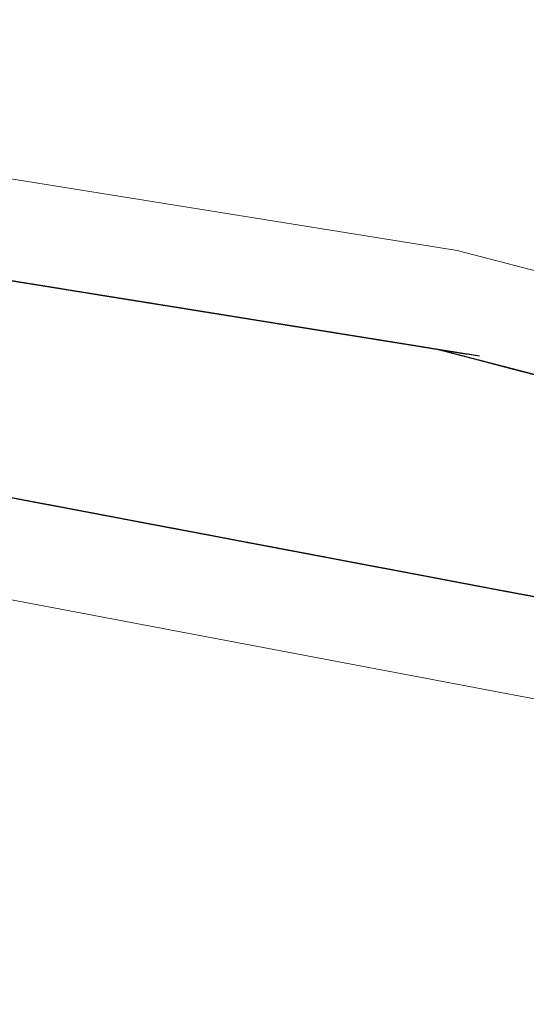
# Model space of a CAD drawing. Extents: x 2428759 to 2430539, y 4753484 to 4754701.
# Drawn here: x 2429464 to 2429466, y 4753796 to 4753801 of the extents above; entities that cross this region are included whole.
import ezdxf

# ---------------------------------------------------------------- set-up
doc = ezdxf.new("R2010")
doc.units = 0
doc.header["$LTSCALE"] = 2
doc.header["$MEASUREMENT"] = 0
doc.linetypes.add('PASSEREL', pattern=[0])
doc.layers.add('050613', color=1, linetype='PASSEREL')

# ---------------------------------------------------------------- blocks, each defined once
blk = doc.blocks.new('PARALLEL')
blk.add_line((0.25, 0), (0.25, 0.1))

msp = doc.modelspace()

# ---------------------------------------------------------------- linework, layer by layer
at = {"layer": '050613', "linetype": 'PASSEREL', "lineweight": 0, "flags": 128}
for points in [[(2429458.626, 4753801.064), (2429461.869, 4753800.559), (2429465.882, 4753799.913), (2429467.772, 4753799.422), (2429469.515, 4753798.593), (2429469.693, 4753799.081)], [(2429471.482, 4753798.173), (2429470.778, 4753797.172), (2429470.064, 4753796.157), (2429467.845, 4753797.38), (2429458.609, 4753799.129)]]:
    msp.add_lwpolyline(points, dxfattribs=at)

# ---------------------------------------------------------------- block references
at = {"layer": '050613', "lineweight": 0}
for p, xscale, yscale, zscale, rotation in [((2429463.6048, 4753800.2793), 2.000000000076328, 2.000000000076328, 2.000000000076328, 260.8549839148645), ((2429463.6245, 4753800.2761), 2.000000000076328, 2.000000000076328, 2.000000000076328, 260.8549839148645), ((2429463.6443, 4753800.2729), 2.000000000076328, 2.000000000076328, 2.000000000076328, 260.8549839148645), ((2429463.664, 4753800.2698), 2.000000000076328, 2.000000000076328, 2.000000000076328, 260.8549839148645), ((2429463.6838, 4753800.2666), 2.000000000076328, 2.000000000076328, 2.000000000076328, 260.8549839148645), ((2429463.7035, 4753800.2634), 2.000000000076328, 2.000000000076328, 2.000000000076328, 260.8549839148645), ((2429463.7233, 4753800.2602), 2.000000000076328, 2.000000000076328, 2.000000000076328, 260.8549839148645), ((2429463.743, 4753800.2571), 2.000000000076328, 2.000000000076328, 2.000000000076328, 260.8549839148645), ((2429463.7627, 4753800.2539), 2.000000000076328, 2.000000000076328, 2.000000000076328, 260.8549839148645), ((2429463.7825, 4753800.2507), 2.000000000076328, 2.000000000076328, 2.000000000076328, 260.8549839148645), ((2429463.8022, 4753800.2475), 2.000000000076328, 2.000000000076328, 2.000000000076328, 260.8549839148645), ((2429463.822, 4753800.2443), 2.000000000076328, 2.000000000076328, 2.000000000076328, 260.8549839148645), ((2429463.8417, 4753800.2412), 2.000000000076328, 2.000000000076328, 2.000000000076328, 260.8549839148645), ((2429463.8615, 4753800.238), 2.000000000076328, 2.000000000076328, 2.000000000076328, 260.8549839148645), ((2429463.8812, 4753800.2348), 2.000000000076328, 2.000000000076328, 2.000000000076328, 260.8549839148645), ((2429463.901, 4753800.2316), 2.000000000076328, 2.000000000076328, 2.000000000076328, 260.8549839148645), ((2429463.9207, 4753800.2284), 2.000000000076328, 2.000000000076328, 2.000000000076328, 260.8549839148645), ((2429463.9405, 4753800.2253), 2.000000000076328, 2.000000000076328, 2.000000000076328, 260.8549839148645), ((2429463.9602, 4753800.2221), 2.000000000076328, 2.000000000076328, 2.000000000076328, 260.8549839148645), ((2429463.9799, 4753800.2189), 2.000000000076328, 2.000000000076328, 2.000000000076328, 260.8549839148645), ((2429463.9997, 4753800.2157), 2.000000000076328, 2.000000000076328, 2.000000000076328, 260.8549839148645), ((2429464.0194, 4753800.2126), 2.000000000076328, 2.000000000076328, 2.000000000076328, 260.8549839148645), ((2429464.0392, 4753800.2094), 2.000000000076328, 2.000000000076328, 2.000000000076328, 260.8549839148645), ((2429464.0589, 4753800.2062), 2.000000000076328, 2.000000000076328, 2.000000000076328, 260.8549839148645), ((2429464.0787, 4753800.203), 2.000000000076328, 2.000000000076328, 2.000000000076328, 260.8549839148645), ((2429464.0984, 4753800.1998), 2.000000000076328, 2.000000000076328, 2.000000000076328, 260.8549839148645), ((2429464.1182, 4753800.1967), 2.000000000076328, 2.000000000076328, 2.000000000076328, 260.8549839148645), ((2429464.1379, 4753800.1935), 2.000000000076328, 2.000000000076328, 2.000000000076328, 260.8549839148645), ((2429464.1577, 4753800.1903), 2.000000000076328, 2.000000000076328, 2.000000000076328, 260.8549839148645), ((2429464.1774, 4753800.1871), 2.000000000076328, 2.000000000076328, 2.000000000076328, 260.8549839148645), ((2429464.1972, 4753800.1839), 2.000000000076328, 2.000000000076328, 2.000000000076328, 260.8549839148645), ((2429464.2169, 4753800.1808), 2.000000000076328, 2.000000000076328, 2.000000000076328, 260.8549839148645), ((2429464.2366, 4753800.1776), 2.000000000076328, 2.000000000076328, 2.000000000076328, 260.8549839148645), ((2429464.2564, 4753800.1744), 2.000000000076328, 2.000000000076328, 2.000000000076328, 260.8549839148645), ((2429464.2761, 4753800.1712), 2.000000000076328, 2.000000000076328, 2.000000000076328, 260.8549839148645), ((2429464.2959, 4753800.1681), 2.000000000076328, 2.000000000076328, 2.000000000076328, 260.8549839148645), ((2429464.3156, 4753800.1649), 2.000000000076328, 2.000000000076328, 2.000000000076328, 260.8549839148645), ((2429464.3354, 4753800.1617), 2.000000000076328, 2.000000000076328, 2.000000000076328, 260.8549839148645), ((2429464.3551, 4753800.1585), 2.000000000076328, 2.000000000076328, 2.000000000076328, 260.8549839148645), ((2429464.3749, 4753800.1553), 2.000000000076328, 2.000000000076328, 2.000000000076328, 260.8549839148645), ((2429464.3946, 4753800.1522), 2.000000000076328, 2.000000000076328, 2.000000000076328, 260.8549839148645), ((2429464.4144, 4753800.149), 2.000000000076328, 2.000000000076328, 2.000000000076328, 260.8549839148645), ((2429464.4341, 4753800.1458), 2.000000000076328, 2.000000000076328, 2.000000000076328, 260.8549839148645), ((2429464.4538, 4753800.1426), 2.000000000076328, 2.000000000076328, 2.000000000076328, 260.8549839148645), ((2429464.4736, 4753800.1394), 2.000000000076328, 2.000000000076328, 2.000000000076328, 260.8549839148645), ((2429464.4933, 4753800.1363), 2.000000000076328, 2.000000000076328, 2.000000000076328, 260.8549839148645), ((2429464.5131, 4753800.1331), 2.000000000076328, 2.000000000076328, 2.000000000076328, 260.8549839148645), ((2429464.5328, 4753800.1299), 2.000000000076328, 2.000000000076328, 2.000000000076328, 260.8549839148645), ((2429464.5526, 4753800.1267), 2.000000000076328, 2.000000000076328, 2.000000000076328, 260.8549839148645), ((2429464.5723, 4753800.1236), 2.000000000076328, 2.000000000076328, 2.000000000076328, 260.8549839148645), ((2429464.5921, 4753800.1204), 2.000000000076328, 2.000000000076328, 2.000000000076328, 260.8549839148645), ((2429464.6118, 4753800.1172), 2.000000000076328, 2.000000000076328, 2.000000000076328, 260.8549839148645), ((2429464.6316, 4753800.114), 2.000000000076328, 2.000000000076328, 2.000000000076328, 260.8549839148645), ((2429464.6513, 4753800.1108), 2.000000000076328, 2.000000000076328, 2.000000000076328, 260.8549839148645), ((2429464.6711, 4753800.1077), 2.000000000076328, 2.000000000076328, 2.000000000076328, 260.8549839148645), ((2429464.6908, 4753800.1045), 2.000000000076328, 2.000000000076328, 2.000000000076328, 260.8549839148645), ((2429464.7105, 4753800.1013), 2.000000000076328, 2.000000000076328, 2.000000000076328, 260.8549839148645), ((2429464.7303, 4753800.0981), 2.000000000076328, 2.000000000076328, 2.000000000076328, 260.8549839148645), ((2429464.75, 4753800.0949), 2.000000000076328, 2.000000000076328, 2.000000000076328, 260.8549839148645), ((2429464.7698, 4753800.0918), 2.000000000076328, 2.000000000076328, 2.000000000076328, 260.8549839148645), ((2429464.7895, 4753800.0886), 2.000000000076328, 2.000000000076328, 2.000000000076328, 260.8549839148645), ((2429464.8093, 4753800.0854), 2.000000000076328, 2.000000000076328, 2.000000000076328, 260.8549839148645), ((2429464.829, 4753800.0822), 2.000000000076328, 2.000000000076328, 2.000000000076328, 260.8549839148645), ((2429464.8488, 4753800.0791), 2.000000000076328, 2.000000000076328, 2.000000000076328, 260.8549839148645), ((2429464.8685, 4753800.0759), 2.000000000076328, 2.000000000076328, 2.000000000076328, 260.8549839148645), ((2429464.8883, 4753800.0727), 2.000000000076328, 2.000000000076328, 2.000000000076328, 260.8549839148645), ((2429464.908, 4753800.0695), 2.000000000076328, 2.000000000076328, 2.000000000076328, 260.8549839148645), ((2429464.9277, 4753800.0663), 2.000000000076328, 2.000000000076328, 2.000000000076328, 260.8549839148645), ((2429464.9475, 4753800.0632), 2.000000000076328, 2.000000000076328, 2.000000000076328, 260.8549839148645), ((2429464.9672, 4753800.06), 2.000000000076328, 2.000000000076328, 2.000000000076328, 260.8549839148645), ((2429464.987, 4753800.0568), 2.000000000076328, 2.000000000076328, 2.000000000076328, 260.8549839148645), ((2429465.0067, 4753800.0536), 2.000000000076328, 2.000000000076328, 2.000000000076328, 260.8549839148645), ((2429465.0265, 4753800.0504), 2.000000000076328, 2.000000000076328, 2.000000000076328, 260.8549839148645), ((2429465.0462, 4753800.0473), 2.000000000076328, 2.000000000076328, 2.000000000076328, 260.8549839148645), ((2429465.066, 4753800.0441), 2.000000000076328, 2.000000000076328, 2.000000000076328, 260.8549839148645), ((2429465.0857, 4753800.0409), 2.000000000076328, 2.000000000076328, 2.000000000076328, 260.8549839148645), ((2429465.1055, 4753800.0377), 2.000000000076328, 2.000000000076328, 2.000000000076328, 260.8549839148645), ((2429465.1252, 4753800.0345), 2.000000000076328, 2.000000000076328, 2.000000000076328, 260.8549839148645), ((2429465.1449, 4753800.0314), 2.000000000076328, 2.000000000076328, 2.000000000076328, 260.8549839148645), ((2429465.1647, 4753800.0282), 2.000000000076328, 2.000000000076328, 2.000000000076328, 260.8549839148645), ((2429465.1844, 4753800.025), 2.000000000076328, 2.000000000076328, 2.000000000076328, 260.8549839148645), ((2429465.2042, 4753800.0218), 2.000000000076328, 2.000000000076328, 2.000000000076328, 260.8549839148645), ((2429465.2239, 4753800.0187), 2.000000000076328, 2.000000000076328, 2.000000000076328, 260.8549839148645), ((2429465.2437, 4753800.0155), 2.000000000076328, 2.000000000076328, 2.000000000076328, 260.8549839148645), ((2429465.2634, 4753800.0123), 2.000000000076328, 2.000000000076328, 2.000000000076328, 260.8549839148645), ((2429465.2832, 4753800.0091), 2.000000000076328, 2.000000000076328, 2.000000000076328, 260.8549839148645), ((2429465.3029, 4753800.0059), 2.000000000076328, 2.000000000076328, 2.000000000076328, 260.8549839148645), ((2429465.3227, 4753800.0028), 2.000000000076328, 2.000000000076328, 2.000000000076328, 260.8549839148645), ((2429465.3424, 4753799.9996), 2.000000000076328, 2.000000000076328, 2.000000000076328, 260.8549839148645), ((2429465.3622, 4753799.9964), 2.000000000076328, 2.000000000076328, 2.000000000076328, 260.8549839148645), ((2429465.3819, 4753799.9932), 2.000000000076328, 2.000000000076328, 2.000000000076328, 260.8549839148645), ((2429465.4016, 4753799.99), 2.000000000076328, 2.000000000076328, 2.000000000076328, 260.8549839148645), ((2429465.4214, 4753799.9869), 2.000000000076328, 2.000000000076328, 2.000000000076328, 260.8549839148645), ((2429465.4411, 4753799.9837), 2.000000000076328, 2.000000000076328, 2.000000000076328, 260.8549839148645), ((2429465.4609, 4753799.9805), 2.000000000076328, 2.000000000076328, 2.000000000076328, 260.8549839148645), ((2429465.4806, 4753799.9773), 2.000000000076328, 2.000000000076328, 2.000000000076328, 260.8549839148645), ((2429465.5004, 4753799.9742), 2.000000000076328, 2.000000000076328, 2.000000000076328, 260.8549839148645), ((2429465.5201, 4753799.971), 2.000000000076328, 2.000000000076328, 2.000000000076328, 260.8549839148645), ((2429465.5399, 4753799.9678), 2.000000000076328, 2.000000000076328, 2.000000000076328, 260.8549839148645), ((2429465.5596, 4753799.9646), 2.000000000076328, 2.000000000076328, 2.000000000076328, 260.8549839148645), ((2429465.5794, 4753799.9614), 2.000000000076328, 2.000000000076328, 2.000000000076328, 260.8549839148645), ((2429465.5991, 4753799.9583), 2.000000000076328, 2.000000000076328, 2.000000000076328, 260.8549839148645), ((2429465.6188, 4753799.9551), 2.000000000076328, 2.000000000076328, 2.000000000076328, 260.8549839148645), ((2429465.6386, 4753799.9519), 2.000000000076328, 2.000000000076328, 2.000000000076328, 260.8549839148645), ((2429465.6583, 4753799.9487), 2.000000000076328, 2.000000000076328, 2.000000000076328, 260.8549839148645), ((2429465.6781, 4753799.9455), 2.000000000076328, 2.000000000076328, 2.000000000076328, 260.8549839148645), ((2429465.6978, 4753799.9424), 2.000000000076328, 2.000000000076328, 2.000000000076328, 260.8549839148645), ((2429465.7176, 4753799.9392), 2.000000000076328, 2.000000000076328, 2.000000000076328, 260.8549839148645), ((2429465.7373, 4753799.936), 2.000000000076328, 2.000000000076328, 2.000000000076328, 260.8549839148645), ((2429465.7571, 4753799.9328), 2.000000000076328, 2.000000000076328, 2.000000000076328, 260.8549839148645), ((2429465.7768, 4753799.9297), 2.000000000076328, 2.000000000076328, 2.000000000076328, 260.8549839148645), ((2429465.7966, 4753799.9265), 2.000000000076328, 2.000000000076328, 2.000000000076328, 260.8549839148645), ((2429465.8163, 4753799.9233), 2.000000000076328, 2.000000000076328, 2.000000000076328, 260.8549839148645), ((2429465.8361, 4753799.9201), 2.000000000076328, 2.000000000076328, 2.000000000076328, 260.8549839148645), ((2429465.895, 4753799.9093), 2.00000000075797, 2.00000000075797, 2.00000000075797, 255.4457719411356), ((2429465.8558, 4753799.9169), 2.000000000076328, 2.000000000076328, 2.000000000076328, 260.8549839148645), ((2429465.9144, 4753799.9043), 2.00000000075797, 2.00000000075797, 2.00000000075797, 255.4457719411356), ((2429465.8755, 4753799.9138), 2.000000000076328, 2.000000000076328, 2.000000000076328, 260.8549839148645), ((2429465.9337, 4753799.8992), 2.00000000075797, 2.00000000075797, 2.00000000075797, 255.4457719411356), ((2429465.9531, 4753799.8942), 2.00000000075797, 2.00000000075797, 2.00000000075797, 255.4457719411356), ((2429465.9725, 4753799.8892), 2.00000000075797, 2.00000000075797, 2.00000000075797, 255.4457719411356), ((2429465.9918, 4753799.8842), 2.00000000075797, 2.00000000075797, 2.00000000075797, 255.4457719411356), ((2429466.0112, 4753799.8791), 2.00000000075797, 2.00000000075797, 2.00000000075797, 255.4457719411356), ((2429466.0305, 4753799.8741), 2.00000000075797, 2.00000000075797, 2.00000000075797, 255.4457719411356), ((2429466.0499, 4753799.8691), 2.00000000075797, 2.00000000075797, 2.00000000075797, 255.4457719411356), ((2429466.0692, 4753799.8641), 2.00000000075797, 2.00000000075797, 2.00000000075797, 255.4457719411356), ((2429466.0886, 4753799.859), 2.00000000075797, 2.00000000075797, 2.00000000075797, 255.4457719411356), ((2429466.108, 4753799.854), 2.00000000075797, 2.00000000075797, 2.00000000075797, 255.4457719411356), ((2429466.1273, 4753799.849), 2.00000000075797, 2.00000000075797, 2.00000000075797, 255.4457719411356), ((2429466.1467, 4753799.844), 2.00000000075797, 2.00000000075797, 2.00000000075797, 255.4457719411356), ((2429466.166, 4753799.8389), 2.00000000075797, 2.00000000075797, 2.00000000075797, 255.4457719411356), ((2429466.1854, 4753799.8339), 2.00000000075797, 2.00000000075797, 2.00000000075797, 255.4457719411356), ((2429466.2048, 4753799.8289), 2.00000000075797, 2.00000000075797, 2.00000000075797, 255.4457719411356), ((2429466.2241, 4753799.8238), 2.00000000075797, 2.00000000075797, 2.00000000075797, 255.4457719411356), ((2429466.2435, 4753799.8188), 2.00000000075797, 2.00000000075797, 2.00000000075797, 255.4457719411356), ((2429466.2628, 4753799.8138), 2.00000000075797, 2.00000000075797, 2.00000000075797, 255.4457719411356), ((2429466.2822, 4753799.8088), 2.00000000075797, 2.00000000075797, 2.00000000075797, 255.4457719411356), ((2429466.3015, 4753799.8037), 2.00000000075797, 2.00000000075797, 2.00000000075797, 255.4457719411356), ((2429466.3209, 4753799.7987), 2.00000000075797, 2.00000000075797, 2.00000000075797, 255.4457719411356), ((2429466.3403, 4753799.7937), 2.00000000075797, 2.00000000075797, 2.00000000075797, 255.4457719411356), ((2429463.6186, 4753798.1802), 2.00000000057091, 2.00000000057091, 2.00000000057091, 79.27209888024984), ((2429463.6382, 4753798.1764), 2.00000000057091, 2.00000000057091, 2.00000000057091, 79.27209888024984), ((2429463.6579, 4753798.1727), 2.00000000057091, 2.00000000057091, 2.00000000057091, 79.27209888024984), ((2429463.6775, 4753798.169), 2.00000000057091, 2.00000000057091, 2.00000000057091, 79.27209888024984), ((2429463.6972, 4753798.1653), 2.00000000057091, 2.00000000057091, 2.00000000057091, 79.27209888024984), ((2429463.7168, 4753798.1615), 2.00000000057091, 2.00000000057091, 2.00000000057091, 79.27209888024984), ((2429463.7365, 4753798.1578), 2.00000000057091, 2.00000000057091, 2.00000000057091, 79.27209888024984), ((2429463.7561, 4753798.1541), 2.00000000057091, 2.00000000057091, 2.00000000057091, 79.27209888024984), ((2429463.7758, 4753798.1504), 2.00000000057091, 2.00000000057091, 2.00000000057091, 79.27209888024984), ((2429463.7954, 4753798.1466), 2.00000000057091, 2.00000000057091, 2.00000000057091, 79.27209888024984), ((2429463.8151, 4753798.1429), 2.00000000057091, 2.00000000057091, 2.00000000057091, 79.27209888024984), ((2429463.8347, 4753798.1392), 2.00000000057091, 2.00000000057091, 2.00000000057091, 79.27209888024984), ((2429463.8544, 4753798.1355), 2.00000000057091, 2.00000000057091, 2.00000000057091, 79.27209888024984), ((2429463.874, 4753798.1318), 2.00000000057091, 2.00000000057091, 2.00000000057091, 79.27209888024984), ((2429463.8937, 4753798.128), 2.00000000057091, 2.00000000057091, 2.00000000057091, 79.27209888024984), ((2429463.9133, 4753798.1243), 2.00000000057091, 2.00000000057091, 2.00000000057091, 79.27209888024984), ((2429463.933, 4753798.1206), 2.00000000057091, 2.00000000057091, 2.00000000057091, 79.27209888024984), ((2429463.9526, 4753798.1169), 2.00000000057091, 2.00000000057091, 2.00000000057091, 79.27209888024984), ((2429463.9723, 4753798.1131), 2.00000000057091, 2.00000000057091, 2.00000000057091, 79.27209888024984), ((2429463.9919, 4753798.1094), 2.00000000057091, 2.00000000057091, 2.00000000057091, 79.27209888024984), ((2429464.0116, 4753798.1057), 2.00000000057091, 2.00000000057091, 2.00000000057091, 79.27209888024984), ((2429464.0312, 4753798.102), 2.00000000057091, 2.00000000057091, 2.00000000057091, 79.27209888024984), ((2429464.0509, 4753798.0982), 2.00000000057091, 2.00000000057091, 2.00000000057091, 79.27209888024984), ((2429464.0705, 4753798.0945), 2.00000000057091, 2.00000000057091, 2.00000000057091, 79.27209888024984), ((2429464.0902, 4753798.0908), 2.00000000057091, 2.00000000057091, 2.00000000057091, 79.27209888024984), ((2429464.1098, 4753798.0871), 2.00000000057091, 2.00000000057091, 2.00000000057091, 79.27209888024984), ((2429464.1295, 4753798.0834), 2.00000000057091, 2.00000000057091, 2.00000000057091, 79.27209888024984), ((2429464.1491, 4753798.0796), 2.00000000057091, 2.00000000057091, 2.00000000057091, 79.27209888024984), ((2429464.1688, 4753798.0759), 2.00000000057091, 2.00000000057091, 2.00000000057091, 79.27209888024984), ((2429464.1884, 4753798.0722), 2.00000000057091, 2.00000000057091, 2.00000000057091, 79.27209888024984), ((2429464.2081, 4753798.0685), 2.00000000057091, 2.00000000057091, 2.00000000057091, 79.27209888024984), ((2429464.2277, 4753798.0647), 2.00000000057091, 2.00000000057091, 2.00000000057091, 79.27209888024984), ((2429464.2474, 4753798.061), 2.00000000057091, 2.00000000057091, 2.00000000057091, 79.27209888024984), ((2429464.267, 4753798.0573), 2.00000000057091, 2.00000000057091, 2.00000000057091, 79.27209888024984), ((2429464.2867, 4753798.0536), 2.00000000057091, 2.00000000057091, 2.00000000057091, 79.27209888024984), ((2429464.3063, 4753798.0499), 2.00000000057091, 2.00000000057091, 2.00000000057091, 79.27209888024984), ((2429464.326, 4753798.0461), 2.00000000057091, 2.00000000057091, 2.00000000057091, 79.27209888024984), ((2429464.3456, 4753798.0424), 2.00000000057091, 2.00000000057091, 2.00000000057091, 79.27209888024984), ((2429464.3653, 4753798.0387), 2.00000000057091, 2.00000000057091, 2.00000000057091, 79.27209888024984), ((2429464.3849, 4753798.035), 2.00000000057091, 2.00000000057091, 2.00000000057091, 79.27209888024984), ((2429464.4046, 4753798.0312), 2.00000000057091, 2.00000000057091, 2.00000000057091, 79.27209888024984), ((2429464.4242, 4753798.0275), 2.00000000057091, 2.00000000057091, 2.00000000057091, 79.27209888024984), ((2429464.4439, 4753798.0238), 2.00000000057091, 2.00000000057091, 2.00000000057091, 79.27209888024984), ((2429464.4635, 4753798.0201), 2.00000000057091, 2.00000000057091, 2.00000000057091, 79.27209888024984), ((2429464.4832, 4753798.0163), 2.00000000057091, 2.00000000057091, 2.00000000057091, 79.27209888024984), ((2429464.5028, 4753798.0126), 2.00000000057091, 2.00000000057091, 2.00000000057091, 79.27209888024984), ((2429464.5225, 4753798.0089), 2.00000000057091, 2.00000000057091, 2.00000000057091, 79.27209888024984), ((2429464.5421, 4753798.0052), 2.00000000057091, 2.00000000057091, 2.00000000057091, 79.27209888024984), ((2429464.5618, 4753798.0015), 2.00000000057091, 2.00000000057091, 2.00000000057091, 79.27209888024984), ((2429464.5814, 4753797.9977), 2.00000000057091, 2.00000000057091, 2.00000000057091, 79.27209888024984), ((2429464.6011, 4753797.994), 2.00000000057091, 2.00000000057091, 2.00000000057091, 79.27209888024984), ((2429464.6207, 4753797.9903), 2.00000000057091, 2.00000000057091, 2.00000000057091, 79.27209888024984), ((2429464.6404, 4753797.9866), 2.00000000057091, 2.00000000057091, 2.00000000057091, 79.27209888024984), ((2429464.66, 4753797.9828), 2.00000000057091, 2.00000000057091, 2.00000000057091, 79.27209888024984), ((2429464.6797, 4753797.9791), 2.00000000057091, 2.00000000057091, 2.00000000057091, 79.27209888024984), ((2429464.6993, 4753797.9754), 2.00000000057091, 2.00000000057091, 2.00000000057091, 79.27209888024984), ((2429464.719, 4753797.9717), 2.00000000057091, 2.00000000057091, 2.00000000057091, 79.27209888024984), ((2429464.7386, 4753797.9679), 2.00000000057091, 2.00000000057091, 2.00000000057091, 79.27209888024984), ((2429464.7583, 4753797.9642), 2.00000000057091, 2.00000000057091, 2.00000000057091, 79.27209888024984), ((2429464.7779, 4753797.9605), 2.00000000057091, 2.00000000057091, 2.00000000057091, 79.27209888024984), ((2429464.7976, 4753797.9568), 2.00000000057091, 2.00000000057091, 2.00000000057091, 79.27209888024984), ((2429464.8172, 4753797.9531), 2.00000000057091, 2.00000000057091, 2.00000000057091, 79.27209888024984), ((2429464.8369, 4753797.9493), 2.00000000057091, 2.00000000057091, 2.00000000057091, 79.27209888024984), ((2429464.8565, 4753797.9456), 2.00000000057091, 2.00000000057091, 2.00000000057091, 79.27209888024984), ((2429464.8762, 4753797.9419), 2.00000000057091, 2.00000000057091, 2.00000000057091, 79.27209888024984), ((2429464.8958, 4753797.9382), 2.00000000057091, 2.00000000057091, 2.00000000057091, 79.27209888024984), ((2429464.9155, 4753797.9344), 2.00000000057091, 2.00000000057091, 2.00000000057091, 79.27209888024984), ((2429464.9351, 4753797.9307), 2.00000000057091, 2.00000000057091, 2.00000000057091, 79.27209888024984), ((2429464.9548, 4753797.927), 2.00000000057091, 2.00000000057091, 2.00000000057091, 79.27209888024984), ((2429464.9744, 4753797.9233), 2.00000000057091, 2.00000000057091, 2.00000000057091, 79.27209888024984), ((2429464.9941, 4753797.9195), 2.00000000057091, 2.00000000057091, 2.00000000057091, 79.27209888024984), ((2429465.0137, 4753797.9158), 2.00000000057091, 2.00000000057091, 2.00000000057091, 79.27209888024984), ((2429465.0334, 4753797.9121), 2.00000000057091, 2.00000000057091, 2.00000000057091, 79.27209888024984), ((2429465.053, 4753797.9084), 2.00000000057091, 2.00000000057091, 2.00000000057091, 79.27209888024984), ((2429465.0727, 4753797.9047), 2.00000000057091, 2.00000000057091, 2.00000000057091, 79.27209888024984), ((2429465.0923, 4753797.9009), 2.00000000057091, 2.00000000057091, 2.00000000057091, 79.27209888024984), ((2429465.112, 4753797.8972), 2.00000000057091, 2.00000000057091, 2.00000000057091, 79.27209888024984), ((2429465.1316, 4753797.8935), 2.00000000057091, 2.00000000057091, 2.00000000057091, 79.27209888024984), ((2429465.1513, 4753797.8898), 2.00000000057091, 2.00000000057091, 2.00000000057091, 79.27209888024984), ((2429465.1709, 4753797.886), 2.00000000057091, 2.00000000057091, 2.00000000057091, 79.27209888024984), ((2429465.1906, 4753797.8823), 2.00000000057091, 2.00000000057091, 2.00000000057091, 79.27209888024984), ((2429465.2102, 4753797.8786), 2.00000000057091, 2.00000000057091, 2.00000000057091, 79.27209888024984), ((2429465.2299, 4753797.8749), 2.00000000057091, 2.00000000057091, 2.00000000057091, 79.27209888024984), ((2429465.2495, 4753797.8712), 2.00000000057091, 2.00000000057091, 2.00000000057091, 79.27209888024984), ((2429465.2692, 4753797.8674), 2.00000000057091, 2.00000000057091, 2.00000000057091, 79.27209888024984), ((2429465.2888, 4753797.8637), 2.00000000057091, 2.00000000057091, 2.00000000057091, 79.27209888024984), ((2429465.3085, 4753797.86), 2.00000000057091, 2.00000000057091, 2.00000000057091, 79.27209888024984), ((2429465.3281, 4753797.8563), 2.00000000057091, 2.00000000057091, 2.00000000057091, 79.27209888024984), ((2429465.3478, 4753797.8525), 2.00000000057091, 2.00000000057091, 2.00000000057091, 79.27209888024984), ((2429465.3674, 4753797.8488), 2.00000000057091, 2.00000000057091, 2.00000000057091, 79.27209888024984), ((2429465.3871, 4753797.8451), 2.00000000057091, 2.00000000057091, 2.00000000057091, 79.27209888024984), ((2429465.4067, 4753797.8414), 2.00000000057091, 2.00000000057091, 2.00000000057091, 79.27209888024984), ((2429465.4264, 4753797.8376), 2.00000000057091, 2.00000000057091, 2.00000000057091, 79.27209888024984), ((2429465.446, 4753797.8339), 2.00000000057091, 2.00000000057091, 2.00000000057091, 79.27209888024984), ((2429465.4657, 4753797.8302), 2.00000000057091, 2.00000000057091, 2.00000000057091, 79.27209888024984), ((2429465.4853, 4753797.8265), 2.00000000057091, 2.00000000057091, 2.00000000057091, 79.27209888024984), ((2429465.505, 4753797.8228), 2.00000000057091, 2.00000000057091, 2.00000000057091, 79.27209888024984), ((2429465.5246, 4753797.819), 2.00000000057091, 2.00000000057091, 2.00000000057091, 79.27209888024984), ((2429465.5443, 4753797.8153), 2.00000000057091, 2.00000000057091, 2.00000000057091, 79.27209888024984), ((2429465.5639, 4753797.8116), 2.00000000057091, 2.00000000057091, 2.00000000057091, 79.27209888024984), ((2429465.5836, 4753797.8079), 2.00000000057091, 2.00000000057091, 2.00000000057091, 79.27209888024984), ((2429465.6032, 4753797.8041), 2.00000000057091, 2.00000000057091, 2.00000000057091, 79.27209888024984), ((2429465.6229, 4753797.8004), 2.00000000057091, 2.00000000057091, 2.00000000057091, 79.27209888024984), ((2429465.6425, 4753797.7967), 2.00000000057091, 2.00000000057091, 2.00000000057091, 79.27209888024984), ((2429465.6622, 4753797.793), 2.00000000057091, 2.00000000057091, 2.00000000057091, 79.27209888024984), ((2429465.6818, 4753797.7892), 2.00000000057091, 2.00000000057091, 2.00000000057091, 79.27209888024984), ((2429465.7015, 4753797.7855), 2.00000000057091, 2.00000000057091, 2.00000000057091, 79.27209888024984), ((2429465.7211, 4753797.7818), 2.00000000057091, 2.00000000057091, 2.00000000057091, 79.27209888024984), ((2429465.7408, 4753797.7781), 2.00000000057091, 2.00000000057091, 2.00000000057091, 79.27209888024984), ((2429465.7604, 4753797.7744), 2.00000000057091, 2.00000000057091, 2.00000000057091, 79.27209888024984), ((2429465.7801, 4753797.7706), 2.00000000057091, 2.00000000057091, 2.00000000057091, 79.27209888024984), ((2429465.7998, 4753797.7669), 2.00000000057091, 2.00000000057091, 2.00000000057091, 79.27209888024984), ((2429465.8194, 4753797.7632), 2.00000000057091, 2.00000000057091, 2.00000000057091, 79.27209888024984), ((2429465.8391, 4753797.7595), 2.00000000057091, 2.00000000057091, 2.00000000057091, 79.27209888024984), ((2429465.8587, 4753797.7557), 2.00000000057091, 2.00000000057091, 2.00000000057091, 79.27209888024984), ((2429465.8784, 4753797.752), 2.00000000057091, 2.00000000057091, 2.00000000057091, 79.27209888024984), ((2429465.898, 4753797.7483), 2.00000000057091, 2.00000000057091, 2.00000000057091, 79.27209888024984), ((2429465.9177, 4753797.7446), 2.00000000057091, 2.00000000057091, 2.00000000057091, 79.27209888024984), ((2429465.9373, 4753797.7408), 2.00000000057091, 2.00000000057091, 2.00000000057091, 79.27209888024984), ((2429465.957, 4753797.7371), 2.00000000057091, 2.00000000057091, 2.00000000057091, 79.27209888024984), ((2429465.9766, 4753797.7334), 2.00000000057091, 2.00000000057091, 2.00000000057091, 79.27209888024984), ((2429465.9963, 4753797.7297), 2.00000000057091, 2.00000000057091, 2.00000000057091, 79.27209888024984), ((2429466.0159, 4753797.726), 2.00000000057091, 2.00000000057091, 2.00000000057091, 79.27209888024984), ((2429466.0356, 4753797.7222), 2.00000000057091, 2.00000000057091, 2.00000000057091, 79.27209888024984), ((2429466.0552, 4753797.7185), 2.00000000057091, 2.00000000057091, 2.00000000057091, 79.27209888024984), ((2429466.0749, 4753797.7148), 2.00000000057091, 2.00000000057091, 2.00000000057091, 79.27209888024984), ((2429466.0945, 4753797.7111), 2.00000000057091, 2.00000000057091, 2.00000000057091, 79.27209888024984), ((2429466.1142, 4753797.7073), 2.00000000057091, 2.00000000057091, 2.00000000057091, 79.27209888024984), ((2429466.1338, 4753797.7036), 2.00000000057091, 2.00000000057091, 2.00000000057091, 79.27209888024984), ((2429466.1535, 4753797.6999), 2.00000000057091, 2.00000000057091, 2.00000000057091, 79.27209888024984), ((2429466.1731, 4753797.6962), 2.00000000057091, 2.00000000057091, 2.00000000057091, 79.27209888024984), ((2429466.1928, 4753797.6925), 2.00000000057091, 2.00000000057091, 2.00000000057091, 79.27209888024984), ((2429466.2124, 4753797.6887), 2.00000000057091, 2.00000000057091, 2.00000000057091, 79.27209888024984), ((2429466.2321, 4753797.685), 2.00000000057091, 2.00000000057091, 2.00000000057091, 79.27209888024984), ((2429466.2517, 4753797.6813), 2.00000000057091, 2.00000000057091, 2.00000000057091, 79.27209888024984), ((2429466.2714, 4753797.6776), 2.00000000057091, 2.00000000057091, 2.00000000057091, 79.27209888024984), ((2429466.291, 4753797.6738), 2.00000000057091, 2.00000000057091, 2.00000000057091, 79.27209888024984), ((2429466.3107, 4753797.6701), 2.00000000057091, 2.00000000057091, 2.00000000057091, 79.27209888024984)]:
    msp.add_blockref('PARALLEL', p, dxfattribs=dict(at, xscale=xscale, yscale=yscale, zscale=zscale, rotation=rotation))

doc.saveas('drawing.dxf')
